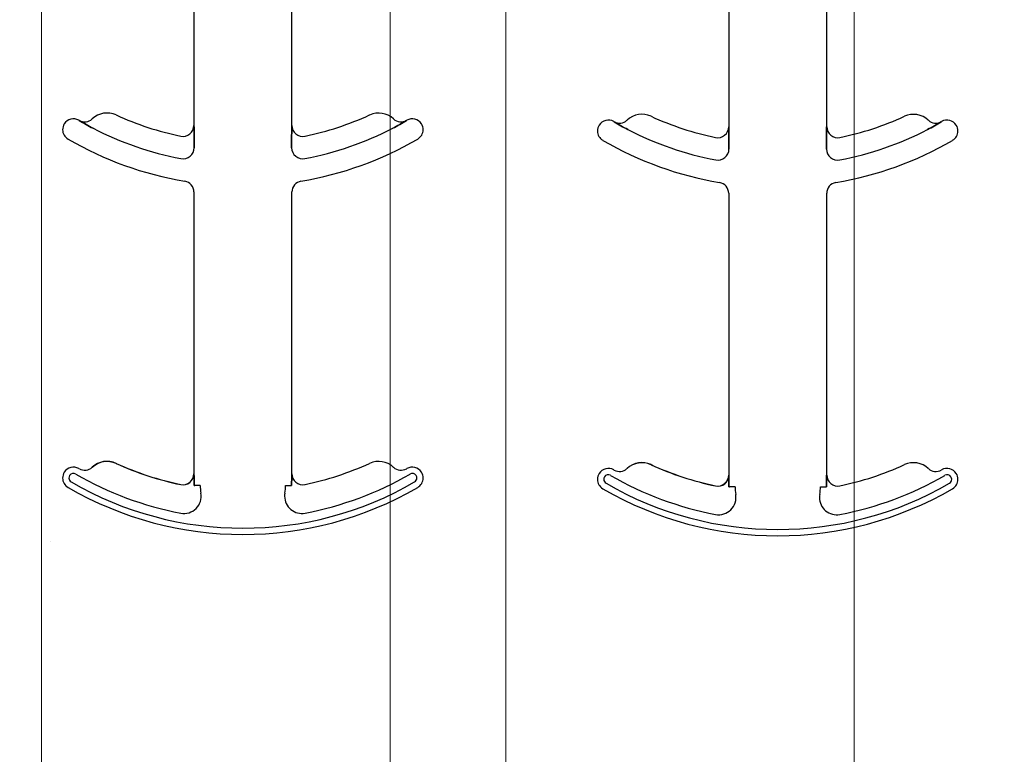
# Model space of a CAD drawing. Units: inches. Extents: x -16 to 88, y -8 to 105.
# Drawn here: x 28 to 30, y 50 to 52 of the extents above; entities that cross this region are included whole.
import ezdxf

# ---------------------------------------------------------------- set-up
doc = ezdxf.new("R2010")
doc.units = ezdxf.units.IN
doc.header["$MEASUREMENT"] = 0
doc.layers.add('Notes', color=7, linetype='Continuous')
doc.layers.add('Visible Edges(ANSI)', color=7, linetype='Continuous', lineweight=18)

# ---------------------------------------------------------------- blocks, each defined once
blk = doc.blocks.new('6infixed')
h = blk.add_hatch()
h.set_pattern_fill('AR-CONC', color=256, scale=0.64445)
h.paths.add_polyline_path([(-17.0842, -11.9985), (-11.0842, -11.9985), (-11.0842, -8.3765), (-17.0842, -8.3765)])
at = {"color": 0}
for p, q in [((-14.5382, -8.619), (-14.5382, -9.0632)), ((-14.5382, -8.619), (-14.5382, -9.0632)), ((-14.3976, -9.0632), (-14.3976, -8.619)), ((-14.3976, -9.0632), (-14.3976, -8.619)), ((-13.7709, -8.6208), (-13.7709, -9.0651)), ((-13.7709, -8.6208), (-13.7709, -9.0651)), ((-13.6302, -9.0651), (-13.6302, -8.6208)), ((-13.6302, -9.0651), (-13.6302, -8.6208)), ((-14.7027, -9.0561), (-14.7027, -9.0559)), ((-14.7027, -9.0559), (-14.7027, -9.0561)), ((-14.7027, -9.0559), (-14.7027, -9.0561)), ((-14.7027, -9.0561), (-14.7027, -9.0559)), ((-14.2332, -9.0559), (-14.2331, -9.0561)), ((-14.2331, -9.0561), (-14.2332, -9.0559)), ((-14.2332, -9.0559), (-14.2331, -9.0561)), ((-14.2331, -9.0561), (-14.2332, -9.0559)), ((-14.5382, -9.0632), (-14.5381, -9.0632)), ((-14.5381, -9.0632), (-14.5382, -9.0632)), ((-14.5381, -9.0632), (-14.5382, -9.0632)), ((-14.5382, -9.0632), (-14.5381, -9.0632)), ((-14.3977, -9.0632), (-14.3976, -9.0632)), ((-14.3976, -9.0632), (-14.3977, -9.0632)), ((-14.3976, -9.0632), (-14.3977, -9.0632)), ((-14.3977, -9.0632), (-14.3976, -9.0632)), ((-13.9353, -9.0579), (-13.9353, -9.0578)), ((-13.9353, -9.0578), (-13.9353, -9.0579)), ((-13.9353, -9.0578), (-13.9353, -9.0579)), ((-13.9353, -9.0579), (-13.9353, -9.0578)), ((-13.7709, -9.0651), (-13.7707, -9.0651)), ((-13.7707, -9.0651), (-13.7709, -9.0651)), ((-13.7707, -9.0651), (-13.7709, -9.0651)), ((-13.7709, -9.0651), (-13.7707, -9.0651)), ((-13.6304, -9.0651), (-13.6302, -9.0651)), ((-13.6302, -9.0651), (-13.6304, -9.0651)), ((-13.6302, -9.0651), (-13.6304, -9.0651)), ((-13.6304, -9.0651), (-13.6302, -9.0651)), ((-13.4658, -9.0578), (-13.4658, -9.0579)), ((-13.4658, -9.0579), (-13.4658, -9.0578)), ((-13.4658, -9.0578), (-13.4658, -9.0579)), ((-13.4658, -9.0579), (-13.4658, -9.0578)), ((-14.5378, -9.0853), (-14.5378, -9.0951)), ((-14.5378, -9.0951), (-14.5378, -9.0853)), ((-14.5378, -9.0951), (-14.5378, -9.0853)), ((-14.5378, -9.0853), (-14.5378, -9.0951)), ((-14.398, -9.0951), (-14.398, -9.0853)), ((-14.398, -9.0853), (-14.398, -9.0951)), ((-14.398, -9.0853), (-14.398, -9.0951)), ((-14.398, -9.0951), (-14.398, -9.0853)), ((-13.7705, -9.0872), (-13.7705, -9.097)), ((-13.7705, -9.097), (-13.7705, -9.0872)), ((-13.7705, -9.097), (-13.7705, -9.0872)), ((-13.7705, -9.0872), (-13.7705, -9.097)), ((-13.6306, -9.097), (-13.6306, -9.0872)), ((-13.6306, -9.0872), (-13.6306, -9.097)), ((-13.6306, -9.0872), (-13.6306, -9.097)), ((-13.6306, -9.097), (-13.6306, -9.0872)), ((-14.5382, -9.1586), (-14.5382, -9.5632)), ((-14.5382, -9.1586), (-14.5382, -9.5632)), ((-14.3976, -9.5632), (-14.3976, -9.1586)), ((-14.3976, -9.5632), (-14.3976, -9.1586)), ((-13.7709, -9.1605), (-13.7709, -9.5651)), ((-13.7709, -9.1605), (-13.7709, -9.5651)), ((-13.6302, -9.5651), (-13.6302, -9.1605)), ((-13.6302, -9.5651), (-13.6302, -9.1605)), ((-14.6498, -9.5483), (-14.6497, -9.5481)), ((-14.6497, -9.5481), (-14.6498, -9.5483)), ((-14.6497, -9.5481), (-14.6498, -9.5483)), ((-14.6498, -9.5483), (-14.6497, -9.5481)), ((-13.8824, -9.5501), (-13.8824, -9.55)), ((-13.8824, -9.55), (-13.8824, -9.5501)), ((-13.8824, -9.55), (-13.8824, -9.5501)), ((-13.8824, -9.5501), (-13.8824, -9.55)), ((-14.6841, -9.5538), (-14.684, -9.5539)), ((-14.684, -9.5539), (-14.6841, -9.5538)), ((-14.684, -9.5539), (-14.6841, -9.5538)), ((-14.6841, -9.5538), (-14.684, -9.5539)), ((-14.5382, -9.5632), (-14.5381, -9.5632)), ((-14.5381, -9.5632), (-14.5382, -9.5632)), ((-14.5381, -9.5632), (-14.5382, -9.5632)), ((-14.5382, -9.5632), (-14.5381, -9.5632)), ((-14.3977, -9.5632), (-14.3976, -9.5632)), ((-14.3976, -9.5632), (-14.3977, -9.5632)), ((-14.3976, -9.5632), (-14.3977, -9.5632)), ((-14.3977, -9.5632), (-14.3976, -9.5632)), ((-13.9167, -9.5557), (-13.9167, -9.5557)), ((-13.9167, -9.5557), (-13.9167, -9.5557)), ((-13.9167, -9.5557), (-13.9167, -9.5557)), ((-13.9167, -9.5557), (-13.9167, -9.5557)), ((-14.5571, -9.5787), (-14.557, -9.5785)), ((-14.5571, -9.5787), (-14.557, -9.5785)), ((-14.557, -9.5785), (-14.5571, -9.5787)), ((-14.557, -9.5785), (-14.5571, -9.5787)), ((-13.7709, -9.5651), (-13.7707, -9.5651)), ((-13.7707, -9.5651), (-13.7709, -9.5651)), ((-13.7707, -9.5651), (-13.7709, -9.5651)), ((-13.7709, -9.5651), (-13.7707, -9.5651)), ((-13.6304, -9.5651), (-13.6302, -9.5651)), ((-13.6302, -9.5651), (-13.6304, -9.5651)), ((-13.6302, -9.5651), (-13.6304, -9.5651)), ((-13.6304, -9.5651), (-13.6302, -9.5651)), ((-14.537, -9.5799), (-14.5379, -9.5799)), ((-14.537, -9.5799), (-14.5379, -9.5799)), ((-14.5379, -9.5799), (-14.537, -9.5799)), ((-14.5379, -9.5799), (-14.537, -9.5799)), ((-14.5292, -9.5799), (-14.537, -9.5799)), ((-14.5292, -9.5799), (-14.537, -9.5799)), ((-14.5292, -9.5799), (-14.537, -9.5799)), ((-14.5292, -9.5799), (-14.537, -9.5799)), ((-14.4067, -9.5799), (-14.3988, -9.5799)), ((-14.4067, -9.5799), (-14.3988, -9.5799)), ((-14.4067, -9.5799), (-14.3988, -9.5799)), ((-14.4067, -9.5799), (-14.3988, -9.5799)), ((-14.398, -9.5799), (-14.3988, -9.5799)), ((-14.3988, -9.5799), (-14.398, -9.5799)), ((-14.398, -9.5799), (-14.3988, -9.5799)), ((-14.3988, -9.5799), (-14.398, -9.5799)), ((-13.7897, -9.5805), (-13.7897, -9.5804)), ((-13.7897, -9.5805), (-13.7897, -9.5804)), ((-13.7897, -9.5804), (-13.7897, -9.5805)), ((-13.7897, -9.5804), (-13.7897, -9.5805)), ((-13.7696, -9.5817), (-13.7705, -9.5817)), ((-13.7696, -9.5817), (-13.7705, -9.5817)), ((-13.7705, -9.5817), (-13.7696, -9.5817)), ((-13.7705, -9.5817), (-13.7696, -9.5817)), ((-13.7618, -9.5817), (-13.7696, -9.5817)), ((-13.7618, -9.5817), (-13.7696, -9.5817)), ((-13.7618, -9.5817), (-13.7696, -9.5817)), ((-13.7618, -9.5817), (-13.7696, -9.5817)), ((-13.6393, -9.5817), (-13.6315, -9.5817)), ((-13.6393, -9.5817), (-13.6315, -9.5817)), ((-13.6393, -9.5817), (-13.6315, -9.5817)), ((-13.6393, -9.5817), (-13.6315, -9.5817)), ((-13.6306, -9.5817), (-13.6315, -9.5817)), ((-13.6315, -9.5817), (-13.6306, -9.5817)), ((-13.6306, -9.5817), (-13.6315, -9.5817)), ((-13.6315, -9.5817), (-13.6306, -9.5817))]:
    blk.add_line(p, q, dxfattribs=at)
for points in [[(-14.683, -9.0672), (-14.683, -9.0672, -0.018371), (-14.7027, -9.0561)], [(-14.7027, -9.0561), (-14.7027, -9.0561, 0.018454), (-14.683, -9.0672)], [(-14.7027, -9.0561), (-14.7027, -9.0561, 0.018454), (-14.683, -9.0672)], [(-14.683, -9.0672), (-14.683, -9.0672, -0.018371), (-14.7027, -9.0561)], [(-14.2331, -9.0561), (-14.2331, -9.0561, -0.018454), (-14.2529, -9.0672)], [(-14.2529, -9.0672), (-14.2529, -9.0672, 0.018371), (-14.2331, -9.0561)], [(-14.2529, -9.0672), (-14.2529, -9.0672, 0.018371), (-14.2331, -9.0561)], [(-14.2331, -9.0561), (-14.2331, -9.0561, -0.018454), (-14.2529, -9.0672)], [(-14.5381, -9.0632), (-14.5381, -9.0632, -0.006561), (-14.5378, -9.0853)], [(-14.5378, -9.0853), (-14.5378, -9.0853, 0.006526), (-14.5381, -9.0632)], [(-14.5378, -9.0853), (-14.5378, -9.0853, 0.006526), (-14.5381, -9.0632)], [(-14.5381, -9.0632), (-14.5381, -9.0632, -0.006561), (-14.5378, -9.0853)], [(-14.398, -9.0853), (-14.398, -9.0853, -0.006526), (-14.3977, -9.0632)], [(-14.3977, -9.0632), (-14.3977, -9.0632, 0.006561), (-14.398, -9.0853)], [(-14.3977, -9.0632), (-14.3977, -9.0632, 0.006561), (-14.398, -9.0853)], [(-14.398, -9.0853), (-14.398, -9.0853, -0.006526), (-14.3977, -9.0632)], [(-13.9156, -9.069), (-13.9156, -9.069, -0.018371), (-13.9353, -9.0579)], [(-13.9353, -9.0579), (-13.9353, -9.0579, 0.018454), (-13.9156, -9.069)], [(-13.9353, -9.0579), (-13.9353, -9.0579, 0.018454), (-13.9156, -9.069)], [(-13.9156, -9.069), (-13.9156, -9.069, -0.018371), (-13.9353, -9.0579)], [(-13.7707, -9.0651), (-13.7707, -9.0651, -0.006561), (-13.7705, -9.0872)], [(-13.7705, -9.0872), (-13.7705, -9.0872, 0.006526), (-13.7707, -9.0651)], [(-13.7705, -9.0872), (-13.7705, -9.0872, 0.006526), (-13.7707, -9.0651)], [(-13.7707, -9.0651), (-13.7707, -9.0651, -0.006561), (-13.7705, -9.0872)], [(-13.6306, -9.0872), (-13.6306, -9.0872, -0.006526), (-13.6304, -9.0651)], [(-13.6304, -9.0651), (-13.6304, -9.0651, 0.006561), (-13.6306, -9.0872)], [(-13.6304, -9.0651), (-13.6304, -9.0651, 0.006561), (-13.6306, -9.0872)], [(-13.6306, -9.0872), (-13.6306, -9.0872, -0.006526), (-13.6304, -9.0651)], [(-13.4658, -9.0579), (-13.4658, -9.0579, -0.018454), (-13.4855, -9.069)], [(-13.4855, -9.069), (-13.4855, -9.069, 0.018371), (-13.4658, -9.0579)], [(-13.4855, -9.069), (-13.4855, -9.069, 0.018371), (-13.4658, -9.0579)], [(-13.4658, -9.0579), (-13.4658, -9.0579, -0.018454), (-13.4855, -9.069)], [(-14.5381, -9.5632), (-14.5381, -9.5632, -0.00533), (-14.5379, -9.5799)], [(-14.5379, -9.5799), (-14.5379, -9.5799, 0.005316), (-14.5381, -9.5632)], [(-14.5379, -9.5799), (-14.5379, -9.5799, 0.005316), (-14.5381, -9.5632)], [(-14.5381, -9.5632), (-14.5381, -9.5632, -0.00533), (-14.5379, -9.5799)], [(-14.398, -9.5799), (-14.398, -9.5799, -0.005316), (-14.3977, -9.5632)], [(-14.3977, -9.5632), (-14.3977, -9.5632, 0.00533), (-14.398, -9.5799)], [(-14.3977, -9.5632), (-14.3977, -9.5632, 0.00533), (-14.398, -9.5799)], [(-14.398, -9.5799), (-14.398, -9.5799, -0.005316), (-14.3977, -9.5632)], [(-13.7707, -9.5651), (-13.7707, -9.5651, -0.00533), (-13.7705, -9.5817)], [(-13.7705, -9.5817), (-13.7705, -9.5817, 0.005316), (-13.7707, -9.5651)], [(-13.7705, -9.5817), (-13.7705, -9.5817, 0.005316), (-13.7707, -9.5651)], [(-13.7707, -9.5651), (-13.7707, -9.5651, -0.00533), (-13.7705, -9.5817)], [(-13.6306, -9.5817), (-13.6306, -9.5817, -0.005316), (-13.6304, -9.5651)], [(-13.6304, -9.5651), (-13.6304, -9.5651, 0.00533), (-13.6306, -9.5817)], [(-13.6304, -9.5651), (-13.6304, -9.5651, 0.00533), (-13.6306, -9.5817)], [(-13.6306, -9.5817), (-13.6306, -9.5817, -0.005316), (-13.6304, -9.5651)]]:
    blk.add_lwpolyline(points, format="xyb", dxfattribs=at)
for centre, radius, start, end in [((-14.711, -9.0692), 0.0156, 59.8819, 148.0333), ((-14.711, -9.0692), 0.0156, 59.8819, 148.0333), ((-14.4679, -8.6502), 0.4688, 239.8819, 239.9499), ((-14.4679, -8.6502), 0.4688, 239.8819, 239.9499), ((-14.6948, -9.0424), 0.0156, 239.9499, 313.2501), ((-14.6948, -9.0424), 0.0156, 239.9499, 313.2501), ((-14.6627, -9.0766), 0.0313, 65.4462, 133.2501), ((-14.6627, -9.0766), 0.0313, 65.4462, 133.2501), ((-14.4679, -8.6502), 0.4375, 245.4462, 258.2464), ((-14.4679, -8.6502), 0.4375, 245.4462, 258.2464), ((-14.4679, -8.6502), 0.4375, 281.7536, 294.5538), ((-14.4679, -8.6502), 0.4375, 281.7536, 294.5538), ((-14.2731, -9.0766), 0.0312, 46.7499, 114.5538), ((-14.2731, -9.0766), 0.0312, 46.7499, 114.5538), ((-14.241, -9.0424), 0.0156, 226.7499, 300.0501), ((-14.241, -9.0424), 0.0156, 226.7499, 300.0501), ((-14.4679, -8.6502), 0.4688, 300.0501, 300.1181), ((-14.4679, -8.6502), 0.4688, 300.0501, 300.1181), ((-14.2249, -9.0692), 0.0156, 31.9667, 120.1181), ((-14.2249, -9.0692), 0.0156, 31.9667, 120.1181), ((-13.9436, -9.071), 0.0156, 59.8819, 148.0333), ((-13.9436, -9.071), 0.0156, 59.8819, 148.0333), ((-13.9275, -9.0443), 0.0156, 239.9499, 313.2501), ((-13.9275, -9.0443), 0.0156, 239.9499, 313.2501), ((-13.8953, -9.0784), 0.0313, 65.4462, 133.2501), ((-13.8953, -9.0784), 0.0313, 65.4462, 133.2501), ((-13.7005, -8.6521), 0.4375, 245.4462, 258.2464), ((-13.7005, -8.6521), 0.4375, 245.4462, 258.2464), ((-13.7005, -8.6521), 0.4375, 281.7536, 294.5538), ((-13.7005, -8.6521), 0.4375, 281.7536, 294.5538), ((-13.5058, -9.0784), 0.0312, 46.7499, 114.5538), ((-13.5058, -9.0784), 0.0312, 46.7499, 114.5538), ((-13.4736, -9.0443), 0.0156, 226.7499, 300.0501), ((-13.4736, -9.0443), 0.0156, 226.7499, 300.0501), ((-13.4575, -9.071), 0.0156, 31.9667, 120.1181), ((-13.4575, -9.071), 0.0156, 31.9667, 120.1181), ((-14.711, -9.0692), 0.0156, 148.0333, 180), ((-14.711, -9.0692), 0.0156, 148.0333, 180), ((-14.711, -9.0692), 0.0156, 180, 239.8819), ((-14.711, -9.0692), 0.0156, 180, 239.8819), ((-14.4679, -8.6502), 0.4691, 242.7181, 259.0673), ((-14.4679, -8.6502), 0.4691, 242.7181, 259.0673), ((-14.4679, -8.6502), 0.4691, 242.7181, 259.0673), ((-14.4679, -8.6502), 0.4691, 242.7181, 259.0673), ((-14.5539, -9.0632), 0.0156, 258.2464, 0), ((-14.5539, -9.0632), 0.0156, 258.2464, 0), ((-14.382, -9.0632), 0.0156, 180, 281.7536), ((-14.382, -9.0632), 0.0156, 180, 281.7536), ((-14.4679, -8.6502), 0.4691, 280.9327, 297.2819), ((-14.4679, -8.6502), 0.4691, 280.9327, 297.2819), ((-14.4679, -8.6502), 0.4691, 280.9327, 297.2819), ((-14.4679, -8.6502), 0.4691, 280.9327, 297.2819), ((-14.2249, -9.0692), 0.0156, 300.1181, 0), ((-14.2249, -9.0692), 0.0156, 300.1181, 0), ((-14.2249, -9.0692), 0.0156, 0, 31.9667), ((-14.2249, -9.0692), 0.0156, 0, 31.9667), ((-13.9436, -9.071), 0.0156, 148.0333, 180), ((-13.9436, -9.071), 0.0156, 148.0333, 180), ((-13.7005, -8.6521), 0.4688, 239.8819, 239.9499), ((-13.7005, -8.6521), 0.4688, 239.8819, 239.9499), ((-13.7005, -8.6521), 0.4691, 242.7181, 259.0673), ((-13.7005, -8.6521), 0.4691, 242.7181, 259.0673), ((-13.7005, -8.6521), 0.4691, 242.7181, 259.0673), ((-13.7005, -8.6521), 0.4691, 242.7181, 259.0673), ((-13.7865, -9.0651), 0.0156, 258.2464, 0), ((-13.7865, -9.0651), 0.0156, 258.2464, 0), ((-13.6146, -9.0651), 0.0156, 180, 281.7536), ((-13.6146, -9.0651), 0.0156, 180, 281.7536), ((-13.7005, -8.6521), 0.4691, 280.9327, 297.2819), ((-13.7005, -8.6521), 0.4691, 280.9327, 297.2819), ((-13.7005, -8.6521), 0.4691, 280.9327, 297.2819), ((-13.7005, -8.6521), 0.4691, 280.9327, 297.2819), ((-13.7005, -8.6521), 0.4688, 300.0501, 300.1181), ((-13.7005, -8.6521), 0.4688, 300.0501, 300.1181), ((-13.4575, -9.071), 0.0156, 0, 31.9667), ((-13.4575, -9.071), 0.0156, 0, 31.9667), ((-14.4679, -8.6502), 0.5, 239.8819, 260.4059), ((-14.4679, -8.6502), 0.5, 239.8819, 260.4059), ((-14.4679, -8.6502), 0.5, 279.5941, 300.1181), ((-14.4679, -8.6502), 0.5, 279.5941, 300.1181), ((-13.9436, -9.071), 0.0156, 180, 239.8819), ((-13.9436, -9.071), 0.0156, 180, 239.8819), ((-13.4575, -9.071), 0.0156, 300.1181, 0), ((-13.4575, -9.071), 0.0156, 300.1181, 0), ((-14.5539, -9.0951), 0.016, 259.0673, 0), ((-14.5539, -9.0951), 0.016, 259.0673, 0), ((-14.5539, -9.0951), 0.016, 259.0673, 0), ((-14.5539, -9.0951), 0.016, 259.0673, 0), ((-14.382, -9.0951), 0.016, 180, 280.9327), ((-14.382, -9.0951), 0.016, 180, 280.9327), ((-14.382, -9.0951), 0.016, 180, 280.9327), ((-14.382, -9.0951), 0.016, 180, 280.9327), ((-13.7005, -8.6521), 0.5, 239.8819, 260.4059), ((-13.7005, -8.6521), 0.5, 239.8819, 260.4059), ((-13.7865, -9.097), 0.016, 259.0673, 0), ((-13.7865, -9.097), 0.016, 259.0673, 0), ((-13.7865, -9.097), 0.016, 259.0673, 0), ((-13.7865, -9.097), 0.016, 259.0673, 0), ((-13.6146, -9.097), 0.016, 180, 280.9327), ((-13.6146, -9.097), 0.016, 180, 280.9327), ((-13.6146, -9.097), 0.016, 180, 280.9327), ((-13.6146, -9.097), 0.016, 180, 280.9327), ((-13.7005, -8.6521), 0.5, 279.5941, 300.1181), ((-13.7005, -8.6521), 0.5, 279.5941, 300.1181), ((-14.5539, -9.1586), 0.0156, 0, 80.4059), ((-14.5539, -9.1586), 0.0156, 0, 80.4059), ((-14.382, -9.1586), 0.0156, 99.5941, 180), ((-14.382, -9.1586), 0.0156, 99.5941, 180), ((-13.7865, -9.1605), 0.0156, 0, 80.4059), ((-13.7865, -9.1605), 0.0156, 0, 80.4059), ((-13.6146, -9.1605), 0.0156, 99.5941, 180), ((-13.6146, -9.1605), 0.0156, 99.5941, 180), ((-14.6627, -9.5766), 0.0313, 65.4462, 133.2501), ((-14.6627, -9.5766), 0.0313, 65.4462, 133.2501), ((-14.6627, -9.5766), 0.0311, 65.4462, 133.2501), ((-14.6627, -9.5766), 0.0311, 65.4462, 133.2501), ((-14.6627, -9.5766), 0.0311, 65.4462, 133.2501), ((-14.6627, -9.5766), 0.0311, 65.4462, 133.2501), ((-14.4679, -9.1502), 0.4376, 245.4462, 258.2464), ((-14.4679, -9.1502), 0.4376, 245.4462, 258.2464), ((-14.4679, -9.1502), 0.4376, 245.4462, 258.2464), ((-14.4679, -9.1502), 0.4376, 245.4462, 258.2464), ((-14.4679, -9.1502), 0.4375, 245.4462, 258.2464), ((-14.4679, -9.1502), 0.4375, 245.4462, 258.2464), ((-14.4679, -9.1502), 0.4375, 281.7536, 294.5538), ((-14.4679, -9.1502), 0.4375, 281.7536, 294.5538), ((-14.2731, -9.5766), 0.0312, 46.7499, 114.5538), ((-14.2731, -9.5766), 0.0312, 46.7499, 114.5538), ((-13.8953, -9.5784), 0.0313, 65.4462, 133.2501), ((-13.8953, -9.5784), 0.0313, 65.4462, 133.2501), ((-13.8953, -9.5784), 0.0311, 65.4462, 133.2501), ((-13.8953, -9.5784), 0.0311, 65.4462, 133.2501), ((-13.8953, -9.5784), 0.0311, 65.4462, 133.2501), ((-13.8953, -9.5784), 0.0311, 65.4462, 133.2501), ((-13.7005, -9.1521), 0.4375, 245.4462, 258.2464), ((-13.7005, -9.1521), 0.4375, 245.4462, 258.2464), ((-13.7005, -9.1521), 0.4376, 245.4462, 258.2464), ((-13.7005, -9.1521), 0.4376, 245.4462, 258.2464), ((-13.7005, -9.1521), 0.4376, 245.4462, 258.2464), ((-13.7005, -9.1521), 0.4376, 245.4462, 258.2464), ((-13.7005, -9.1521), 0.4375, 281.7536, 294.5538), ((-13.7005, -9.1521), 0.4375, 281.7536, 294.5538), ((-13.5058, -9.5784), 0.0312, 46.7499, 114.5538), ((-13.5058, -9.5784), 0.0312, 46.7499, 114.5538), ((-14.711, -9.5692), 0.0156, 148.0333, 180), ((-14.711, -9.5692), 0.0156, 148.0333, 180), ((-14.711, -9.5692), 0.0156, 59.8819, 148.0333), ((-14.711, -9.5692), 0.0156, 59.8819, 148.0333), ((-14.711, -9.5692), 0.00658, 59.8819, 148.0333), ((-14.711, -9.5692), 0.00658, 59.8819, 148.0333), ((-14.711, -9.5692), 0.00658, 59.8819, 148.0333), ((-14.711, -9.5692), 0.00658, 59.8819, 148.0333), ((-14.4679, -9.1502), 0.4778, 239.8819, 259.2484), ((-14.4679, -9.1502), 0.4778, 239.8819, 259.2484), ((-14.4679, -9.1502), 0.4778, 239.8819, 259.2484), ((-14.4679, -9.1502), 0.4778, 239.8819, 259.2484), ((-14.4679, -9.1502), 0.4688, 239.8819, 239.9499), ((-14.4679, -9.1502), 0.4688, 239.8819, 239.9499), ((-14.6948, -9.5424), 0.0156, 239.9499, 313.2501), ((-14.6948, -9.5424), 0.0156, 239.9499, 313.2501), ((-14.5539, -9.5632), 0.0158, 258.2464, 0), ((-14.5539, -9.5632), 0.0158, 258.2464, 0), ((-14.5539, -9.5632), 0.0158, 258.2464, 0), ((-14.5539, -9.5632), 0.0158, 258.2464, 0), ((-14.5539, -9.5632), 0.0156, 258.2464, 0), ((-14.5539, -9.5632), 0.0156, 258.2464, 0), ((-14.382, -9.5632), 0.0156, 180, 281.7536), ((-14.382, -9.5632), 0.0156, 180, 281.7536), ((-14.4679, -9.1502), 0.4778, 280.7516, 300.1181), ((-14.4679, -9.1502), 0.4778, 280.7516, 300.1181), ((-14.4679, -9.1502), 0.4778, 280.7516, 300.1181), ((-14.4679, -9.1502), 0.4778, 280.7516, 300.1181), ((-14.241, -9.5424), 0.0156, 226.7499, 300.0501), ((-14.241, -9.5424), 0.0156, 226.7499, 300.0501), ((-14.4679, -9.1502), 0.4688, 300.0501, 300.1181), ((-14.4679, -9.1502), 0.4688, 300.0501, 300.1181), ((-14.2249, -9.5692), 0.0156, 31.9667, 120.1181), ((-14.2249, -9.5692), 0.0156, 31.9667, 120.1181), ((-14.2249, -9.5692), 0.00658, 31.9667, 120.1181), ((-14.2249, -9.5692), 0.00658, 31.9667, 120.1181), ((-14.2249, -9.5692), 0.00658, 31.9667, 120.1181), ((-14.2249, -9.5692), 0.00658, 31.9667, 120.1181), ((-14.2249, -9.5692), 0.0156, 0, 31.9667), ((-14.2249, -9.5692), 0.0156, 0, 31.9667), ((-13.9436, -9.571), 0.0156, 148.0333, 180), ((-13.9436, -9.571), 0.0156, 148.0333, 180), ((-13.9436, -9.571), 0.0156, 59.8819, 148.0333), ((-13.9436, -9.571), 0.0156, 59.8819, 148.0333), ((-13.9436, -9.571), 0.00658, 59.8819, 148.0333), ((-13.9436, -9.571), 0.00658, 59.8819, 148.0333), ((-13.9436, -9.571), 0.00658, 59.8819, 148.0333), ((-13.9436, -9.571), 0.00658, 59.8819, 148.0333), ((-13.7005, -9.1521), 0.4688, 239.8819, 239.9499), ((-13.7005, -9.1521), 0.4688, 239.8819, 239.9499), ((-13.9275, -9.5443), 0.0156, 239.9499, 313.2501), ((-13.9275, -9.5443), 0.0156, 239.9499, 313.2501), ((-13.4736, -9.5443), 0.0156, 226.7499, 300.0501), ((-13.4736, -9.5443), 0.0156, 226.7499, 300.0501), ((-13.7005, -9.1521), 0.4688, 300.0501, 300.1181), ((-13.7005, -9.1521), 0.4688, 300.0501, 300.1181), ((-13.4575, -9.571), 0.0156, 31.9667, 120.1181), ((-13.4575, -9.571), 0.0156, 31.9667, 120.1181), ((-13.4575, -9.571), 0.00658, 31.9667, 120.1181), ((-13.4575, -9.571), 0.00658, 31.9667, 120.1181), ((-13.4575, -9.571), 0.00658, 31.9667, 120.1181), ((-13.4575, -9.571), 0.00658, 31.9667, 120.1181), ((-13.4575, -9.571), 0.0156, 0, 31.9667), ((-13.4575, -9.571), 0.0156, 0, 31.9667), ((-14.711, -9.5692), 0.0156, 180, 239.8819), ((-14.711, -9.5692), 0.0156, 180, 239.8819), ((-14.711, -9.5692), 0.00658, 148.0333, 180), ((-14.711, -9.5692), 0.00658, 148.0333, 180), ((-14.711, -9.5692), 0.00658, 148.0333, 180), ((-14.711, -9.5692), 0.00658, 148.0333, 180), ((-14.711, -9.5692), 0.00658, 180, 239.8819), ((-14.711, -9.5692), 0.00658, 180, 239.8819), ((-14.711, -9.5692), 0.00658, 180, 239.8819), ((-14.711, -9.5692), 0.00658, 180, 239.8819), ((-14.4679, -9.1502), 0.491, 239.8819, 300.1181), ((-14.4679, -9.1502), 0.491, 239.8819, 300.1181), ((-14.4679, -9.1502), 0.491, 239.8819, 300.1181), ((-14.4679, -9.1502), 0.491, 239.8819, 300.1181), ((-14.2249, -9.5692), 0.00658, 300.1181, 0), ((-14.2249, -9.5692), 0.00658, 300.1181, 0), ((-14.2249, -9.5692), 0.00658, 300.1181, 0), ((-14.2249, -9.5692), 0.00658, 300.1181, 0), ((-14.2249, -9.5692), 0.00658, 0, 31.9667), ((-14.2249, -9.5692), 0.00658, 0, 31.9667), ((-14.2249, -9.5692), 0.00658, 0, 31.9667), ((-14.2249, -9.5692), 0.00658, 0, 31.9667), ((-14.2249, -9.5692), 0.0156, 300.1181, 0), ((-14.2249, -9.5692), 0.0156, 300.1181, 0), ((-13.9436, -9.571), 0.0156, 180, 239.8819), ((-13.9436, -9.571), 0.0156, 180, 239.8819), ((-13.9436, -9.571), 0.00658, 148.0333, 180), ((-13.9436, -9.571), 0.00658, 148.0333, 180), ((-13.9436, -9.571), 0.00658, 148.0333, 180), ((-13.9436, -9.571), 0.00658, 148.0333, 180), ((-13.9436, -9.571), 0.00658, 180, 239.8819), ((-13.9436, -9.571), 0.00658, 180, 239.8819), ((-13.9436, -9.571), 0.00658, 180, 239.8819), ((-13.9436, -9.571), 0.00658, 180, 239.8819), ((-13.7005, -9.1521), 0.491, 239.8819, 300.1181), ((-13.7005, -9.1521), 0.491, 239.8819, 300.1181), ((-13.7005, -9.1521), 0.491, 239.8819, 300.1181), ((-13.7005, -9.1521), 0.491, 239.8819, 300.1181), ((-13.7005, -9.1521), 0.4778, 239.8819, 259.2484), ((-13.7005, -9.1521), 0.4778, 239.8819, 259.2484), ((-13.7005, -9.1521), 0.4778, 239.8819, 259.2484), ((-13.7005, -9.1521), 0.4778, 239.8819, 259.2484), ((-13.7865, -9.5651), 0.0158, 258.2464, 0), ((-13.7865, -9.5651), 0.0158, 258.2464, 0), ((-13.7865, -9.5651), 0.0158, 258.2464, 0), ((-13.7865, -9.5651), 0.0156, 258.2464, 0), ((-13.7865, -9.5651), 0.0158, 258.2464, 0), ((-13.7865, -9.5651), 0.0156, 258.2464, 0), ((-13.6146, -9.5651), 0.0156, 180, 281.7536), ((-13.6146, -9.5651), 0.0156, 180, 281.7536), ((-13.7005, -9.1521), 0.4778, 280.7516, 300.1181), ((-13.7005, -9.1521), 0.4778, 280.7516, 300.1181), ((-13.7005, -9.1521), 0.4778, 280.7516, 300.1181), ((-13.7005, -9.1521), 0.4778, 280.7516, 300.1181), ((-13.4575, -9.571), 0.00658, 300.1181, 0), ((-13.4575, -9.571), 0.00658, 300.1181, 0), ((-13.4575, -9.571), 0.00658, 300.1181, 0), ((-13.4575, -9.571), 0.00658, 300.1181, 0), ((-13.4575, -9.571), 0.00658, 0, 31.9667), ((-13.4575, -9.571), 0.00658, 0, 31.9667), ((-13.4575, -9.571), 0.00658, 0, 31.9667), ((-13.4575, -9.571), 0.00658, 0, 31.9667), ((-13.4575, -9.571), 0.0156, 300.1181, 0), ((-13.4575, -9.571), 0.0156, 300.1181, 0), ((-14.4679, -9.1502), 0.5, 239.8819, 300.1181), ((-14.4679, -9.1502), 0.5, 239.8819, 300.1181), ((-14.5525, -9.5954), 0.0247, 259.2484, 10.3794), ((-14.5525, -9.5954), 0.0247, 259.2484, 10.3794), ((-14.5525, -9.5954), 0.0247, 259.2484, 10.3794), ((-14.5525, -9.5954), 0.0247, 259.2484, 10.3794), ((-14.4679, -9.5799), 0.0613, 180, 190.3794), ((-14.4679, -9.5799), 0.0613, 180, 190.3794), ((-14.4679, -9.5799), 0.0613, 180, 190.3794), ((-14.4679, -9.5799), 0.0613, 180, 190.3794), ((-14.3834, -9.5954), 0.0247, 169.6206, 180), ((-14.3834, -9.5954), 0.0247, 169.6206, 180), ((-14.3834, -9.5954), 0.0247, 169.6206, 180), ((-14.3834, -9.5954), 0.0247, 169.6206, 180), ((-14.4679, -9.5799), 0.0613, 349.6206, 360), ((-14.4679, -9.5799), 0.0613, 349.6206, 0), ((-14.4679, -9.5799), 0.0613, 349.6206, 0), ((-14.4679, -9.5799), 0.0613, 349.6206, 360), ((-13.7005, -9.1521), 0.5, 239.8819, 300.1181), ((-13.7005, -9.1521), 0.5, 239.8819, 300.1181), ((-13.7851, -9.5972), 0.0247, 259.2484, 10.3794), ((-13.7851, -9.5972), 0.0247, 259.2484, 10.3794), ((-13.7851, -9.5972), 0.0247, 259.2484, 10.3794), ((-13.7851, -9.5972), 0.0247, 259.2484, 10.3794), ((-13.7005, -9.5817), 0.0613, 180, 190.3794), ((-13.7005, -9.5817), 0.0613, 180, 190.3794), ((-13.7005, -9.5817), 0.0613, 180, 190.3794), ((-13.7005, -9.5817), 0.0613, 180, 190.3794), ((-13.616, -9.5972), 0.0247, 169.6206, 180), ((-13.616, -9.5972), 0.0247, 169.6206, 180), ((-13.616, -9.5972), 0.0247, 169.6206, 180), ((-13.616, -9.5972), 0.0247, 169.6206, 180), ((-13.7005, -9.5817), 0.0613, 349.6206, 360), ((-13.7005, -9.5817), 0.0613, 349.6206, 0), ((-13.7005, -9.5817), 0.0613, 349.6206, 0), ((-13.7005, -9.5817), 0.0613, 349.6206, 360), ((-14.3834, -9.5954), 0.0247, 180, 280.7516), ((-14.3834, -9.5954), 0.0247, 180, 280.7516), ((-14.3834, -9.5954), 0.0247, 180, 280.7516), ((-14.3834, -9.5954), 0.0247, 180, 280.7516), ((-13.616, -9.5972), 0.0247, 180, 280.7516), ((-13.616, -9.5972), 0.0247, 180, 280.7516), ((-13.616, -9.5972), 0.0247, 180, 280.7516), ((-13.616, -9.5972), 0.0247, 180, 280.7516)]:
    blk.add_arc(centre, radius, start, end, dxfattribs=at)

msp = doc.modelspace()

# ---------------------------------------------------------------- linework, layer by layer
at = {"layer": 'Visible Edges(ANSI)'}
for p, q in [((28.1391, 48.4574), (28.1391, 89.9264)), ((28.6391, 48.4574), (28.6391, 88.6968))]:
    msp.add_line(p, q, dxfattribs=at)
for points in [[(38.0453, 37.3611), (31.8053, 37.3611, -0.414214), (29.3053, 39.8611), (29.3053, 87.4019)], [(28.8053, 78.4409), (28.8053, 39.8611, 0.414214), (31.8053, 36.8611), (38.0453, 36.8611)]]:
    msp.add_lwpolyline(points, format="xyb", dxfattribs=at)

# ---------------------------------------------------------------- block references
at = {"layer": 'Notes'}
msp.add_blockref('6infixed', (42.8959, 60.4559), dxfattribs=at)

doc.saveas('drawing.dxf')
